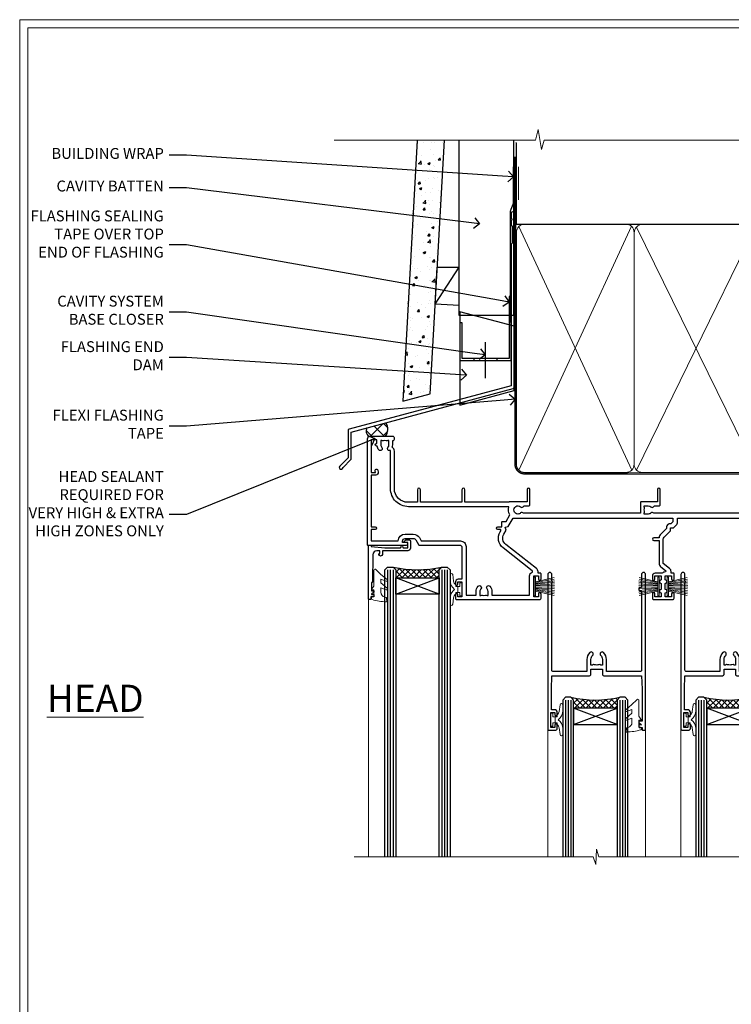
# Model space of a CAD drawing. Extents: x 2257 to 174860, y 27691 to 29841.
# Drawn here: x 7657 to 7919, y 29053 to 29416 of the extents above; entities that cross this region are included whole.
import ezdxf
from ezdxf import colors
from ezdxf.entities.mleader import LeaderData, LeaderLine
from ezdxf.math import Vec2, Vec3

# ---------------------------------------------------------------- set-up
doc = ezdxf.new("R2010")
doc.units = 0
doc.linetypes.add('CENTER', pattern=[2, 1.25, -0.25, 0.25, -0.25])
doc.linetypes.add('Dashed', pattern=[564.444447, 282.222223, -282.222223])
doc.layers.get('Defpoints').update_dxf_attribs({"color": 8})
doc.layers.add('Aluminium Systems Ltd Joinery Detail', color=7, linetype='Continuous')
doc.layers.add('Aluminium Systems Ltd Notes', color=7, linetype='Continuous')
doc.layers.add('HARDWARE', color=8, linetype='Continuous', lineweight=5)
doc.layers.add('Viewport', color=7, linetype='Continuous', plot=False)
doc.styles.add('ASL TXT 50', font='romans.shx', dxfattribs={"height": 100})
doc.styles.get("Standard").update_dxf_attribs({"font": 'arial.ttf'})

# ---------------------------------------------------------------- blocks, each defined once
blk = doc.blocks.new('10P302')
blk.add_lwpolyline([(-5.25, 46.9, -0.414214), (-5.45, 47.1), (-5.45, 47.21, -0.211645), (-5.38, 47.36), (-4.45, 48.21), (-4.45, 48.25), (-5.25, 48.25, -0.414214), (-5.45, 48.45), (-5.45, 48.95, -0.414214), (-5.25, 49.15), (-4.25, 49.15), (-4.25, 49.95, -0.414214), (-4.05, 50.15), (-3.15, 50.15, -0.414214), (-2.95, 49.95), (-2.95, -7.1, -1), (-4.45, -7.1), (-4.45, -4.7, -0.57735), (-4.45, -4), (-4.45, -2.35), (-4.75, -2.35, -1), (-4.75, -0.95), (-4.45, -0.95), (-4.45, 28.15, 0.414214), (-4.95, 28.65), (-17.35, 28.65), (-17.35, 24.15, -0.197653), (-18.39, 21.62, -1), (-19.46, 22.67, 0.197653), (-18.85, 24.15), (-18.85, 26.25), (-19.37, 26.25, -0.308127), (-20.15, 26.09, 0.199116), (-21.75, 26.09, -0.308127), (-22.53, 26.25), (-23.05, 26.25), (-23.05, 24.15, 0.197653), (-22.44, 22.67, -1), (-23.51, 21.62, -0.197653), (-24.55, 24.15), (-24.55, 28.65), (-36.95, 28.65, 0.414214), (-37.45, 28.15), (-37.45, -4, -0.57735), (-37.45, -4.7), (-37.45, -7.1, -1), (-38.95, -7.1), (-38.95, 49.85, -0.414214), (-38.65, 50.15), (-35.95, 50.15, -0.414214), (-35.45, 49.65), (-35.45, 48.35, -1), (-36.35, 48.35), (-36.35, 49.15), (-37.85, 49.15), (-37.85, 43.65), (-36.35, 43.65), (-36.35, 44.45, -1), (-35.45, 44.45), (-35.45, 43.65, -0.414214), (-36.45, 42.65), (-37.65, 42.65), (-37.65, 35.15), (-37.45, 30.15), (-23.55, 30.15, -0.414214), (-23.05, 29.65), (-23.05, 27.75), (-18.85, 27.75), (-18.85, 29.65, -0.414214), (-18.35, 30.15), (-4.45, 30.15), (-4.25, 35.15), (-4.25, 46.9)], format="xyb", close=True)
blk = doc.blocks.new('PB69750-4B')
for p, q in [((-1.75, 0.5), (-3.32, 7.32)), ((-1.43, 0.5), (-2.72, 7.38)), ((-1.11, 0.5), (-2.12, 7.43)), ((-0.8, 0.5), (-1.52, 7.46)), ((-0.48, 0.5), (-0.91, 7.49)), ((-0.16, 0.5), (-0.3, 7.5)), ((0.16, 0.5), (0.3, 7.5)), ((0.48, 0.5), (0.91, 7.49)), ((0.8, 0.5), (1.52, 7.46)), ((1.11, 0.5), (2.12, 7.43)), ((1.43, 0.5), (2.72, 7.38)), ((1.75, 0.5), (3.32, 7.32))]:
    blk.add_line(p, q)
blk.add_lwpolyline([(-3.45, 0), (3.45, 0), (3.45, 0.5), (-3.45, 0.5)], close=True)
blk = doc.blocks.new('SH270B')
blk.add_blockref('PB69750-4B', (0, 0))
blk = doc.blocks.new('10F302-22539')
at = {"transparency": 33554687, "flags": 128}
for points in [[(166.12, -21, -0.198912), (165.91, -20.91), (165.6, -20.6), (159.4, -20.6), (159.09, -20.91, -0.198912), (158.88, -21), (157.6, -21, -0.414214), (156.6, -20), (156.6, -12.8, 0.414214), (155.6, -11.8), (155.4, -11.8, 0.414214), (154.4, -12.8), (154.4, -15.7, -0.414214), (154.1, -16), (148.8, -16, -0.414214), (148.5, -15.7), (148.5, -15.41, -0.199518), (148.65, -15.05), (149.55, -14.15, -0.395302), (150.51, -14.13, 0.182676), (151.5, -14.5), (153, -14.5), (153, -14.13, -0.241744), (152.91, -13.5, 0.171573), (152.91, -12.5, -0.241744), (153, -11.87), (153, -11.5), (151.5, -11.5, 0.182676), (150.51, -11.88, -0.421411), (149.51, -11.8), (105.49, -11.8, -0.421411), (104.49, -11.88, 0.182676), (103.5, -11.5), (102, -11.5), (102, -11.87, -0.241744), (102.09, -12.5, 0.171573), (102.09, -13.5, -0.241744), (102, -14.13), (102, -14.5), (103.5, -14.5, 0.182676), (104.49, -14.13, -0.395302), (105.45, -14.15), (105.8, -14.5), (107.4, -14.5, -0.414214), (107.9, -15), (107.9, -20.5, -1), (106.9, -20.5), (106.9, -16), (100.9, -16, -0.414214), (100.6, -15.7), (100.6, -11.8), (57.49, -11.8, -0.421411), (56.49, -11.88, 0.182676), (55.5, -11.5, 1.447009), (56.49, -14.13, -0.395302), (57.45, -14.15), (57.8, -14.5), (59.4, -14.5, -0.414214), (59.9, -15), (59.9, -20.5, -1), (58.9, -20.5), (58.9, -16), (52.4, -16, -0.414214), (52.2, -15.8), (52.2, -15.8), (36, -15.8), (36, -20.45, -1), (34.9, -20.45), (34.9, -15.8), (19.6, -15.8), (19.6, -20.45, -1), (18.5, -20.45), (18.5, -15.8), (15, -15.8, 0.414214), (10, -20.8), (10, -34.68, -0.260614), (9.24, -36.04, -0.084234), (9.4, -37), (9.4, -38.5), (9.5, -38.5, -0.414214), (10, -39), (10, -39.5, -0.414214), (9.5, -40), (1, -40, -0.414214), (0, -39), (0, -0.3, -0.414214), (0.3, 0), (14.5, 0, -1), (14.5, -1), (13, -1), (13, -1.5, 0.414214), (14, -2.5), (16.98, -2.5, 0.267949), (17.85, -2), (18.86, -0.25, -0.267949), (19.29, 0), (34.3, 0, 0.414214), (34.8, 0.5), (34.8, 12.5), (33.5, 12.5, -0.414214), (32.5, 13.5), (32.5, 14.3, -1), (33.4, 14.3), (33.4, 13.5), (34.9, 13.5), (34.9, 19), (33.4, 19), (33.4, 18.2, -1), (32.5, 18.2), (32.5, 19.5, -0.414214), (33, 20), (63.5, 20, -0.414214), (64, 19.5), (64, 17.85, -1), (63.1, 17.85), (63.1, 19), (61.4, 19), (61.4, 11.3), (63.1, 11.3), (63.1, 12.45, -1), (64, 12.45), (64, 10.5, -0.414214), (63.8, 10.3), (62.9, 10.3), (62.9, 9.71, -0.230868), (62.32, 8.53), (51.06, -0.27, 0.373885), (50.31, -4.13), (51.14, -5.56), (50.85, -6.66), (51.94, -6.95), (53.7, -10), (112.55, -10), (112.55, -8.59), (111.86, -7.9, -0.5), (110.16, -6.2), (108.09, -4.13, -0.198912), (107.5, -2.71), (107.5, -2.7), (105.5, -2.7, -1), (105.5, -1.7), (107.5, -1.7), (107.5, 6.71, -0.230868), (108.08, 7.9), (109.83, 9.27, 0.691772), (109.66, 9.8, -0.198401), (108.63, 10.3), (106, 10.3, -0.414214), (105, 11.3), (105, 12.45, -1), (105.9, 12.45), (105.9, 11.3), (108.25, 11.3), (108.25, 12.75, -1), (108.25, 14.05), (108.25, 16.25, -1), (108.25, 17.55), (108.25, 19), (105.9, 19), (105.9, 17.85, -1), (105, 17.85), (105, 19.5, -0.414214), (105.5, 20), (112.5, 20, -0.414214), (113, 19.5), (113, 17.85, -1), (112.1, 17.85), (112.1, 19), (109.75, 19), (109.75, 17.55, -1), (109.75, 16.25), (109.75, 14.05, -1), (109.75, 12.75), (109.75, 11.3), (112.1, 11.3), (112.1, 12.45, -1), (113, 12.45), (113, 10.5, -0.414214), (112.8, 10.3), (111.9, 10.3), (111.9, 9.71, -0.230868), (111.32, 8.53), (109, 6.71), (109, -2.22, 0.198912), (109.29, -2.93), (111.64, -5.28), (111.64, -6.41), (112.77, -6.41), (113.81, -7.45, -0.198912), (114.25, -8.51), (114.25, -10), (156.5, -10), (156.5, -2.7), (154.5, -2.7, -0.414214), (154, -2.2), (154, -0.9, -1), (154.8, -0.9), (154.8, -1.7), (156.5, -1.7), (156.5, 3.9, -0.499995), (156.5, 4.7), (156.5, 10.3), (154.8, 10.3), (154.8, 9.5, -1), (154, 9.5), (154, 12.45, -1), (154.9, 12.45), (154.9, 11.3), (156.6, 11.3), (156.6, 19), (154.9, 19), (154.9, 17.85, -1), (154, 17.85), (154, 19.5, -0.414214), (154.5, 20), (157.5, 20, -0.414214), (158, 19.5), (158, 0.6), (160.5, 0.6, -1), (160.5, -0.4), (158, -0.4), (158, -19.8), (167.4, -19.8, -1), (167.4, -21)], [(48.1, -6.8), (49.6, -6.8), (49.6, -8.5, 0.414214), (49.9, -8.8), (51.16, -8.8), (52.52, -11.16, 0.229764), (52.21, -14.2), (15.2, -14.2, 0.414214), (8.6, -20.8), (8.6, -34.68, -0.499277), (8.34, -34.87, 0.750393), (7.63, -36.01, -0.182676), (8, -37), (8, -38.5), (7.63, -38.5, 0.241744), (7, -38.41, -0.171573), (6, -38.41, 0.241744), (5.37, -38.5), (5, -38.5), (5, -37, -0.182676), (5.38, -36.01, 1), (4.33, -35.08, 0.138234), (3.64, -36.5), (3.4, -36.5, 1), (3.4, -37.5), (3.6, -37.5), (3.6, -38.8), (1.4, -38.8), (1.4, -26.8), (3.02, -26.8), (2.91, -27.41, 1), (3.89, -27.59), (4.02, -26.86, 0.466308), (3.13, -25.8), (1.4, -25.8), (1.4, -6.8), (2.9, -6.8, 1), (2.9, -5.8), (1.4, -5.8), (1.4, -1.6), (11.4, -1.6, 0.40299), (14, -4.1), (16.98, -4.1, 0.267949), (19.23, -2.8), (19.92, -1.6), (34.3, -1.6, 0.414214), (36.4, 0.5), (36.4, 18.4), (40.1, 18.4), (40.1, 17, 0.182676), (40.83, 15.08, 1), (41.88, 16.01, -0.182676), (41.5, 17), (41.5, 18.5), (41.87, 18.5, 0.241744), (42.5, 18.41, -0.171573), (43.5, 18.41, 0.241744), (44.13, 18.5), (44.5, 18.5), (44.5, 17, -0.182676), (44.13, 16.01, 1), (45.18, 15.08, 0.182676), (45.9, 17), (45.9, 18.4), (59.8, 18.4), (59.8, 11.3, 0.289788), (60.71, 9.85, -0.557988), (60.77, 9.35), (50.08, 0.99, 0.373885), (48.93, -4.93), (49.17, -5.35, -0.57735), (48.91, -5.8), (48.1, -5.8, 1)]]:
    blk.add_lwpolyline(points, format="xyb", close=True, dxfattribs=at)
blk = doc.blocks.new('BS020-Comp')
blk.add_lwpolyline([(0.4, -0.85), (-0.35, -0.85), (-0.35, -0.36, 0.221673), (-0.44, -0.17, -0.187564), (-1.14, 1.1), (-1.45, 3.52, 0.936585), (-2.45, 3.45), (-2.45, 1.36, 0.241598), (-0.75, -1.95, 0.241598), (-2.45, -5.26), (-2.45, -7.35, 0.936585), (-1.45, -7.42), (-1.14, -5, -0.187564), (-0.44, -3.73, 0.221673), (-0.35, -3.54), (-0.35, -3.05), (0.4, -3.05)], format="xyb", close=True)
blk.add_lwpolyline([(0.4, -3.05), (1.15, -3.05), (1.15, -4.1, 0.414214), (1.4, -4.35), (1.7, -4.35, 0.414214), (1.95, -4.1), (1.95, 0.2, 0.414214), (1.7, 0.45), (1.4, 0.45, 0.414214), (1.15, 0.2), (1.15, -0.85), (0.4, -0.85)], format="xyb")
blk = doc.blocks.new('10B106-22520')
at = {"flags": 128}
blk.add_lwpolyline([(-14, 20.3), (-14, 0.7, 0.414214), (-13.8, 0.5), (-13.2, 0.5, 0.414214), (-13, 0.7), (-13, 1), (-8, 1.5), (-2.2, 1.5), (-2.2, 1.4, 1), (-1.2, 1.4), (-1.2, 1.5), (0.5, 1.5), (0.5, -0.55), (-0.8, -0.55, 0.668179), (-0.94, -0.89), (-0.44, -1.39, 0.198912), (-0.3, -1.45), (1.1, -1.45, 0.414214), (1.4, -1.15), (1.4, 1.6, 0.414214), (0.5, 2.5), (-8.9, 2.5), (-8.9, 3.85, 1), (-10.2, 3.85), (-10.2, 3.75, 0.414214), (-10, 3.55), (-9.9, 3.55), (-9.9, 2.5), (-10.93, 2.5, -0.409237), (-12.43, 3.97), (-12.6, 14.05, 0.409237), (-12.8, 14.25), (-12.9, 14.25), (-12.9, 17.25), (-12.2, 17.25, 0.414214), (-12, 17.45), (-12, 17.56, 0.211645), (-12.07, 17.71), (-12.9, 18.47), (-12.9, 18.6), (-12.2, 18.6, 0.414214), (-12, 18.8), (-12, 19.3, 0.414214), (-12.2, 19.5), (-13.2, 19.5), (-13.2, 20.3, 0.414214), (-13.4, 20.5), (-13.8, 20.5, 0.414214)], format="xyb", close=True, dxfattribs=at)
blk = doc.blocks.new('GW040')
blk.add_lwpolyline([(-0.25, 2.35), (0.2, 2.35), (0.2, -0.2), (-0.35, -0.2, 0.609409), (-0.55, -0.59), (0.2, -1.65), (0.2, -7.52, 0.702362), (0.91, -7.77), (2.76, -5.94), (5.07, -4, 0.8391), (4.73, -3.4), (2.76, -4.12), (2.76, -2.82), (5.07, -0.88, 0.8391), (4.73, -0.28), (2.76, -1), (2.76, 0.58, -0.334595), (4.21, 2.5), (4.66, 2.63, 0.310508), (4.8, 2.8), (4.9, 3.93, 0.452117), (4.69, 4.15, 0.058319), (-0.46, 3.34, 0.336231), (-0.75, 2.95), (-0.75, 2.85, 0.414214)], format="xyb", close=True)
blk = doc.blocks.new('F1 STKW Mitred Head')
h = blk.add_hatch()
h.set_pattern_fill('ANSI37', color=251, scale=12)
h.set_pattern_definition([(45, (12, 1), (-1.06066, 1.06066), []), (135, (12, 1), (-1.06066, -1.06066), [])])
edge = h.paths.add_edge_path()
edge.add_line((-80.83, -33), (-96.83, -33))
edge.add_line((-96.83, -33), (-96.83, -30))
edge.add_line((-96.83, -30), (-97.83, -29))
edge.add_arc((-88.83, 11), 41, 257.3196, 282.6804)
edge.add_line((-79.83, -29), (-80.83, -30))
edge.add_line((-80.83, -30), (-80.83, -33))
h = blk.add_hatch()
h.set_pattern_fill('ANSI37', color=251, scale=12, angle=180)
h.set_pattern_definition([(225, (-23.3328, -77.9441), (1.06066, -1.06066), []), (315, (-23.3328, -77.9441), (1.06066, 1.06066), [])])
edge = h.paths.add_edge_path()
edge.add_line((-31.33, -80.94), (-15.33, -80.94))
edge.add_line((-15.33, -80.94), (-15.33, -77.94))
edge.add_line((-15.33, -77.94), (-14.33, -76.94))
edge.add_arc((-23.33, -36.94), 41, 257.3196, 282.6804, ccw=False)
edge.add_line((-32.33, -76.94), (-31.33, -77.94))
edge.add_line((-31.33, -77.94), (-31.33, -80.94))
h = blk.add_hatch()
h.set_pattern_fill('ANSI37', color=251, scale=12, angle=180)
h.set_pattern_definition([(225, (25.6672, -77.9441), (1.06066, -1.06066), []), (315, (25.6672, -77.9441), (1.06066, 1.06066), [])])
edge = h.paths.add_edge_path()
edge.add_line((17.67, -80.94), (33.67, -80.94))
edge.add_line((33.67, -80.94), (33.67, -77.94))
edge.add_line((33.67, -77.94), (34.67, -76.94))
edge.add_arc((25.67, -36.94), 41, 257.3196, 282.6804, ccw=False)
edge.add_line((16.67, -76.94), (17.67, -77.94))
edge.add_line((17.67, -77.94), (17.67, -80.94))
for p, q in [((-100.83, -30), (-99.83, -29)), ((-100.83, -135.69), (-100.83, -30)), ((-99.83, -29), (-97.83, -29)), ((-97.83, -29), (-96.83, -30)), ((-96.83, -30), (-96.83, -135.69)), ((-80.83, -30), (-79.83, -29)), ((-80.83, -135.69), (-80.83, -30)), ((-79.83, -29), (-77.83, -29)), ((-77.83, -29), (-76.83, -30)), ((-76.83, -30), (-76.83, -135.69)), ((-34.33, -76.94), (-35.33, -77.94)), ((-35.33, -77.94), (-35.33, -135.69)), ((-32.33, -76.94), (-34.33, -76.94)), ((-31.33, -77.94), (-32.33, -76.94)), ((-31.33, -135.69), (-31.33, -77.94)), ((-14.33, -76.94), (-15.33, -77.94)), ((-15.33, -77.94), (-15.33, -135.69)), ((-12.33, -76.94), (-14.33, -76.94)), ((-11.33, -77.94), (-12.33, -76.94)), ((-11.33, -135.69), (-11.33, -77.94)), ((14.67, -76.94), (13.67, -77.94)), ((13.67, -77.94), (13.67, -135.69)), ((16.67, -76.94), (14.67, -76.94)), ((17.67, -77.94), (16.67, -76.94)), ((17.67, -135.69), (17.67, -77.94)), ((34.67, -76.94), (33.67, -77.94)), ((33.67, -77.94), (33.67, -135.69)), ((36.67, -76.94), (34.67, -76.94)), ((37.67, -77.94), (36.67, -76.94)), ((37.67, -135.69), (37.67, -77.94))]:
    blk.add_line(p, q)
at = {"color": 4}
for p, q in [((-99.83, -30), (-99.83, -135.69)), ((-98.83, -30), (-98.83, -135.69)), ((-97.83, -30), (-97.83, -135.69)), ((-79.83, -30), (-79.83, -135.69)), ((-78.83, -30), (-78.83, -135.69)), ((-77.83, -30), (-77.83, -135.69)), ((-34.33, -77.94), (-34.33, -135.69)), ((-33.33, -77.94), (-33.33, -135.69)), ((-32.33, -77.94), (-32.33, -135.69)), ((-14.33, -77.94), (-14.33, -135.69)), ((-13.33, -77.94), (-13.33, -135.69)), ((-12.33, -77.94), (-12.33, -135.69)), ((14.67, -77.94), (14.67, -135.69)), ((15.67, -77.94), (15.67, -135.69)), ((16.67, -77.94), (16.67, -135.69)), ((34.67, -77.94), (34.67, -135.69)), ((35.67, -77.94), (35.67, -135.69)), ((36.67, -77.94), (36.67, -135.69))]:
    blk.add_line(p, q, dxfattribs=at)
at = {"color": 251}
for p, q in [((-96.83, -39), (-80.83, -33)), ((-80.83, -39), (-96.83, -33)), ((-15.33, -86.94), (-31.33, -80.94)), ((-31.33, -86.94), (-15.33, -80.94)), ((33.67, -86.94), (17.67, -80.94)), ((17.67, -86.94), (33.67, -80.94))]:
    blk.add_line(p, q, dxfattribs=at)
for points in [[(-96.83, -33), (-80.83, -33), (-80.83, -39), (-96.83, -39)], [(-15.33, -80.94), (-31.33, -80.94), (-31.33, -86.94), (-15.33, -86.94)], [(33.67, -80.94), (17.67, -80.94), (17.67, -86.94), (33.67, -86.94)]]:
    blk.add_lwpolyline(points, close=True)
for centre in [(-88.83, 11), (-23.33, -36.94), (25.67, -36.94)]:
    blk.add_arc(centre, 41, 257.3196, 282.6804)
at = {"layer": 'Aluminium Systems Ltd Joinery Detail', "linetype": 'Continuous', "lineweight": 5}
for p, q in [((-106.83, -40.8), (-106.83, -135.69)), ((50.67, -135.69), (50.67, -40.5)), ((-40.83, -135.69), (-40.83, -88.7)), ((-4.83, -135.69), (-4.83, -88.8)), ((8.17, -135.69), (8.17, -88.7)), ((44.17, -135.69), (44.17, -88.63))]:
    blk.add_line(p, q, dxfattribs=at)
blk.add_lwpolyline([(54.51, -135.69), (54.51, -135.69), (-22.05, -135.69), (-22.91, -132.83), (-23.16, -138.46), (-24.07, -135.69), (-112.14, -135.69)], dxfattribs=at)
at = {"color": 8, "transparency": 33554687, "xscale": -1, "rotation": 180}
blk.add_blockref('10F302-22539', (-107.33, -21), dxfattribs=at)
at = {"xscale": -1, "rotation": 180}
blk.add_blockref('10B106-22520', (-92.83, -20.5), dxfattribs=at)
at = {"transparency": 33554687, "xscale": -1, "rotation": 180}
for p in [(-1.88, -38.85), (47.12, -38.85)]:
    blk.add_blockref('10P302', p, dxfattribs=at)
at = {"layer": 'HARDWARE', "xscale": -1, "rotation": 180}
for name, p in [('GW040', (-105.03, -37.65)), ('BS020-Comp', (-74.38, -39.2))]:
    blk.add_blockref(name, p, dxfattribs=at)
at = {"layer": 'HARDWARE', "transparency": 33554687}
for name, p, rotation in [('SH270B', (-45.83, -36.15), 270), ('SH270B', (3.17, -36.15), 270), ('BS020-Comp', (-37.78, -87.14), 180), ('GW040', (-7.08, -85.59), 180), ('BS020-Comp', (11.22, -87.14), 180), ('GW040', (41.92, -85.59), 180)]:
    blk.add_blockref(name, p, dxfattribs=dict(at, rotation=rotation))
at = {"layer": 'HARDWARE', "transparency": 33554687, "xscale": -1, "rotation": 90}
for p in [(0.17, -36.15), (49.17, -36.15)]:
    blk.add_blockref('SH270B', p, dxfattribs=at)
blk = doc.blocks.new('FLASHING END CAP')
at = {"color": 0}
blk.add_lwpolyline([(-18.54, -6.42), (1.5, -1.05), (1.5, 22.56), (-18.54, 27.93)], close=True, dxfattribs=at)
blk = doc.blocks.new('CAVITY CLOSER')
at = {"layer": 'Aluminium Systems Ltd Joinery Detail', "color": 0}
blk.add_line((-9.54, 6.78), (-9.54, -6.49), dxfattribs=at)
blk.add_lwpolyline([(0, 23.52), (-0.72, 23.53), (-0.72, 0.78), (-17.93, 0.78), (-17.93, 13.84), (-18.84, 13.84), (-18.84, 0), (0, 0), (0, 23.52)], dxfattribs=at)
blk.add_lwpolyline([(-5.12, 0.78), (-13.72, 0.78), (-13.72, 0), (-5.12, 0)], close=True, dxfattribs=at)
blk = doc.blocks.new('J360-32189')
at = {"flags": 128}
blk.add_lwpolyline([(64.45, 30.2), (64.45, 94.21, 1), (63.25, 94.21), (63.25, 92.41), (63.65, 92.01), (63.25, 91.61), (63.25, 89.81), (63.65, 89.41), (63.65, 83.21), (63.25, 82.81), (63.25, 30.74), (3.62, 14.76, 0.339454), (3.25, 14.27), (3.25, 4.24), (0.21, 1.19, 1.488372), (1.4, 0.69), (4.3, 3.59, 0.198912), (4.45, 3.95), (4.45, 13.74), (64.08, 29.71, 0.339454)], format="xyb", close=True, dxfattribs=at)
blk = doc.blocks.new('Fibre Cement Weatherboard CC Head F1G')
h = blk.add_hatch()
h.set_pattern_fill('AR-CONC', color=256, scale=0.05)
h.set_pattern_definition([(50, (-0.034, 2e-12), (9.10923, -0.79695), [0.9525, -10.4775]), (355, (-0.034, 2e-12), (-1.76217, 9.55284), [0.762, -8.38203]), (100.4514, (0.725, -0.066), (7.34706, 8.7559), [0.8095, -8.9045]), (46.184, (-0.034, 2.54), (13.55395, -2.1021), [1.42875, -15.71625]), (96.6356, (1.096, 2.365), (11.8702, 12.3713), [1.21425, -13.3568]), (351.184, (-0.034, 2.54), (11.8702, 12.3713), [1.143, -12.573]), (21, (1.236, 1.905), (7.58072, -5.11326), [0.9525, -10.4775]), (326, (1.236, 1.905), (3.0901, 9.2094), [0.762, -8.382]), (71.4514, (1.868, 1.479), (10.67082, 4.09614), [0.8095, -8.9045]), (37.5, (-0.034, 2e-12), (0.15443, 4.22775), [0, -8.2804, 0, -8.509, 0, -8.41375]), (7.5, (-0.034, 2e-12), (3.34098, 5.00903), [0, -4.8514, 0, -8.0899, 0, -3.20675]), (327.5, (-2.866, 2e-12), (6.77953, -0.28644), [0, -3.175, 0, -9.906, 0, -13.1445]), (317.5, (-4.136, 2e-12), (7.40646, 1.27132), [0, -4.1275, 0, -6.5786, 0, -9.3345])])
h.paths.add_polyline_path([(-117.44, 138.95), (-127.46, 138.95), (-132.78, 42.89), (-122.61, 45.62)])
at = {"layer": 'Aluminium Systems Ltd Joinery Detail'}
h = blk.add_hatch(dxfattribs=at)
h.set_pattern_fill('ANSI37', color=256)
h.set_pattern_definition([(45, (-270.649, -8568.8202), (-2.245064, 2.245064), []), (135, (-270.649, -8568.8202), (-2.245064, -2.245064), [])])
h.paths.add_polyline_path([(-139.01, 34.98), (-146.05, 33.09, 0.290687), (-145.38, 29.93), (-139.28, 29.93, 0.36315)])
at = {"linetype": 'Dashed'}
blk.add_line((-120.79, 78.59), (-112.02, 92.28), dxfattribs=at)
blk.add_lwpolyline([(-127.46, 138.95), (-132.78, 42.89), (-122.61, 45.62), (-117.44, 138.95)])
blk.add_lwpolyline([(-112.02, 78.1), (-120.79, 78.59), (-120.03, 92.28), (-112.02, 92.28)], dxfattribs=at)
at = {"layer": 'Aluminium Systems Ltd Joinery Detail', "lineweight": 5}
blk.add_line((-90.18, 116.98), (-90.18, 129.19), dxfattribs=at)
at = {"layer": 'Aluminium Systems Ltd Joinery Detail'}
blk.add_lwpolyline([(-92.02, 138.95), (-92.02, 74.46), (-112.02, 74.46), (-112.02, 138.95)], dxfattribs=at)
at = {"layer": 'Aluminium Systems Ltd Joinery Detail', "linetype": 'Dashed', "ltscale": 0.01, "const_width": 0.5}
blk.add_lwpolyline([(-92.07, 129.19), (-92.07, 115.65), (-93.19, 112.77), (-93.19, 71.78)], dxfattribs=at)
at = {"layer": 'Aluminium Systems Ltd Joinery Detail'}
for centre, radius, start, end in [((-143.22, 32.03), 3.02, 159.4067, 224.2405), ((-142.17, 32.62), 3.95, 316.9727, 36.8066)]:
    blk.add_arc(centre, radius, start, end, dxfattribs=at)
at = {"linetype": 'Dashed'}
blk.add_blockref('J360-32189', (-156.15, 17.84, -2), dxfattribs=at)
at = {"color": 0}
for name, p in [('CAVITY CLOSER', (-92.9, 57.89)), ('FLASHING END CAP', (-93.2, 47.94))]:
    blk.add_blockref(name, p, dxfattribs=at)
blk = doc.blocks.new('_Open90')
at = {"color": 0, "linetype": 'ByBlock', "lineweight": -2}
for p, q in [((0, 0), (-1, 0)), ((-0.5, 0.5), (0, 0)), ((0, 0), (-0.5, -0.5))]:
    blk.add_line(p, q, dxfattribs=at)
blk = doc.blocks.new('Page Layout')
at = {"layer": 'Aluminium Systems Ltd Joinery Detail', "color": 8, "lineweight": 5}
blk.add_lwpolyline([(0, 730.13), (0, 0), (553.08, 0), (553.08, 730.13)], close=True, dxfattribs=at)
blk = doc.blocks.new('180mm Framing Head CC')
at = {"layer": 'Aluminium Systems Ltd Joinery Detail'}
h = blk.add_hatch(dxfattribs=at)
h.set_pattern_fill('AR-SAND', color=0, scale=0.15)
h.set_pattern_definition([(37.5, (152.8203, 88.745), (-0.24, 7.3412), [0, -5.7912, 0, -6.477, 0, -6.19125]), (7.5, (152.82, 88.745), (6.74285, 10.7524), [0, -3.1242, 0, -5.2197, 0, -2.00025]), (327.5, (148.134, 88.745), (11.86489, 0.02156), [0, -1.905, 0, -6.858, 0, -8.9535]), (317.5, (148.134, 88.745), (11.45335, 3.34394), [0, -0.9525, 0, -4.4958, 0, -5.1435])])
h.paths.add_polyline_path([(271.77, 88.77), (262.27, 88.77), (262.27, -47.33), (271.77, -47.33)])
at = {"layer": 'Aluminium Systems Ltd Joinery Detail', "color": 0, "linetype": 'Dashed'}
blk.add_line((79.91, 57.9), (79.91, 87.86), dxfattribs=at)
at = {"layer": 'Aluminium Systems Ltd Joinery Detail', "color": 0}
for p, q in [((259.97, 57.9), (259.97, 88.77)), ((79.77, 57.9), (259.97, 57.9))]:
    blk.add_line(p, q, dxfattribs=at)
at = {"layer": 'Aluminium Systems Ltd Joinery Detail', "color": 0, "lineweight": 5}
for p, q in [((80.8, -32.58), (122.24, 57.1)), ((80.8, 57.01), (122.34, -32.58)), ((124.13, -32.58), (167.92, 57.01)), ((124.16, 56.83), (167.92, -32.58)), ((169.71, -32.58), (213.5, 57.01)), ((169.74, 56.83), (213.5, -32.58)), ((215.28, -32.58), (259.08, 57.01)), ((215.32, 56.83), (259.08, -32.58))]:
    blk.add_line(p, q, dxfattribs=at)
at = {"layer": 'Aluminium Systems Ltd Joinery Detail', "color": 0, "linetype": 'Continuous', "lineweight": 5, "ltscale": 0.12}
blk.add_lwpolyline([(280.08, 88.77), (90.08, 88.77), (89.18, 85.34), (87.91, 92.75), (86.87, 88.77), (12.78, 88.77)], dxfattribs=at)
at = {"layer": 'Aluminium Systems Ltd Joinery Detail', "color": 0, "linetype": 'Dashed', "lineweight": 5, "ltscale": 0.01, "const_width": 0.25, "elevation": 0.25}
blk.add_lwpolyline([(79.77, 88.1), (79.77, -30.43, 0.41757), (82.92, -33.61), (262.28, -33.6, 0.859133), (262.41, -33.94, 0.009055)], format="xyb", dxfattribs=at)
at = {"layer": 'Aluminium Systems Ltd Joinery Detail', "color": 0, "lineweight": 5, "elevation": 1}
blk.add_lwpolyline([(262.27, 88.77), (262.27, -47.33), (271.77, -47.33), (271.77, 88.77)], dxfattribs=at)
at = {"layer": 'Aluminium Systems Ltd Joinery Detail', "color": 0, "linetype": 'CENTER', "lineweight": 5, "ltscale": 3, "const_width": 0.5, "elevation": 0.5}
blk.add_lwpolyline([(79.37, 82.76), (79.37, -30.43, 0.420916), (82.93, -34), (262.61, -34)], format="xyb", dxfattribs=at)
at = {"layer": 'Aluminium Systems Ltd Joinery Detail', "color": 0, "lineweight": 5}
blk.add_lwpolyline([(79.91, -28.32), (79.91, 54.86, -0.414214), (82.95, 57.9), (120.19, 57.9, -0.414214), (123.23, 54.86), (123.23, -28.32), (123.23, -30.43, -0.414214), (120.19, -33.47), (82.95, -33.47, -0.414214), (79.91, -30.43)], format="xyb", close=True, dxfattribs=at)
for points in [[(168.81, -28.53), (168.81, 54.86, 0.414214), (165.77, 57.9), (126.27, 57.9, 0.368185), (123.24, 54.65), (123.24, -28.53)], [(214.39, -28.53), (214.39, 54.86, 0.414214), (211.35, 57.9), (171.85, 57.9, 0.368185), (168.82, 54.65), (168.82, -28.53)], [(259.97, -28.53), (259.97, 54.86, 0.414214), (256.93, 57.9), (217.43, 57.9, 0.368185), (214.4, 54.65), (214.4, -28.53)], [(168.81, 52.75), (168.81, -30.43, -0.414214), (165.77, -33.47), (126.27, -33.47, -0.414214), (123.24, -30.43), (123.24, 52.75)], [(214.39, 52.75), (214.39, -30.43, -0.414214), (211.35, -33.47), (171.85, -33.47, -0.414214), (168.82, -30.43), (168.82, 52.75)], [(259.97, 52.75), (259.97, -30.43, -0.414214), (256.93, -33.47), (217.43, -33.47, -0.414214), (214.4, -30.43), (214.4, 52.75)]]:
    blk.add_lwpolyline(points, format="xyb", dxfattribs=at)
blk = doc.blocks.new('Fibre Cement Weatherboard CC Head Text F1G')
at = {"layer": 'Aluminium Systems Ltd Notes', "color": 3, "lineweight": 5, "ltscale": 0.12}
ml = blk.add_multileader_mtext('Standard', dxfattribs=at)
ml.set_content('BUILDING WRAP', color=3)
ml.set_leader_properties(color=8)
ml.set_arrow_properties(name='OPEN90')
ml.build(insert=Vec2(0, 0))
ml.multileader.update_dxf_attribs({"text_left_attachment_type": 2, "text_right_attachment_type": 2})
ctx = ml.context
ctx.base_point, ctx.plane_origin = Vec3(-69.6, 29.59), Vec3(99.06, -37.49)
ctx.left_attachment, ctx.right_attachment, ctx.text_align_type = 2, 2, 2
notes = []
notes.append((ctx, [(0, (1, 1, 0), (-15.25, 29.59), (-1, 0), 6.29, [(0, [(105.2, 21.62)], 0, [])])]))
ctx.mtext.insert, ctx.mtext.width, ctx.mtext.alignment, ctx.mtext.line_spacing_style, ctx.mtext.flow_direction = Vec3(-23.54, 32.25), 49.8798, 3, 2, 5
ml = blk.add_multileader_mtext('Standard', dxfattribs=at)
ml.set_content('CAVITY BATTEN', color=3)
ml.set_leader_properties(color=8)
ml.set_arrow_properties(name='OPEN90')
ml.build(insert=Vec2(0, 0))
ml.multileader.update_dxf_attribs({"text_left_attachment_type": 2, "text_right_attachment_type": 2})
ctx = ml.context
ctx.base_point, ctx.plane_origin = Vec3(-68.58, 17.6), Vec3(73.9, -15.59)
ctx.left_attachment, ctx.right_attachment, ctx.text_align_type = 2, 2, 2
notes.append((ctx, [(0, (1, 1, 0), (-15.25, 17.6), (-1, 0), 6.29, [(0, [(92.72, 4.37)], 0, [])])]))
ctx.mtext.insert, ctx.mtext.width, ctx.mtext.alignment, ctx.mtext.line_spacing_style, ctx.mtext.flow_direction = Vec3(-23.54, 20.27), 49.8798, 3, 2, 5
ml = blk.add_multileader_mtext('Standard', dxfattribs=at)
ml.set_content('FLASHING SEALING\\PTAPE OVER TOP\\PEND OF FLASHING', color=3)
ml.set_leader_properties(color=8)
ml.set_arrow_properties(name='OPEN90')
ml.build(insert=Vec2(0, 0))
ml.multileader.update_dxf_attribs({"text_left_attachment_type": 2, "text_right_attachment_type": 2})
ctx = ml.context
ctx.base_point, ctx.plane_origin = Vec3(-75.36, -3.4), Vec3(73.9, -53.64)
ctx.left_attachment, ctx.right_attachment, ctx.text_align_type = 2, 2, 2
notes.append((ctx, [(0, (1, 1, 0), (-15.25, -3.4), (-1, 0), 6.29, [(0, [(103.6, -24.45)], 0, [])])]))
ctx.mtext.insert, ctx.mtext.width, ctx.mtext.alignment, ctx.mtext.line_spacing_style, ctx.mtext.flow_direction = Vec3(-23.54, 9.26), 49.8798, 3, 2, 5
ml = blk.add_multileader_mtext('Standard', dxfattribs=at)
ml.set_content('CAVITY SYSTEM BASE CLOSER', color=3)
ml.set_leader_properties(color=8)
ml.set_arrow_properties(name='OPEN90')
ml.build(insert=Vec2(0, 0))
ml.multileader.update_dxf_attribs({"text_left_attachment_type": 2, "text_right_attachment_type": 2})
ctx = ml.context
ctx.base_point, ctx.plane_origin = Vec3(-69.55, -28.1), Vec3(21.35, -145.28)
ctx.left_attachment, ctx.right_attachment, ctx.text_align_type = 2, 2, 2
notes.append((ctx, [(0, (1, 1, 0), (-15.25, -28.1), (-1, 0), 6.29, [(0, [(94.79, -43.89)], 0, [])])]))
ctx.mtext.insert, ctx.mtext.width, ctx.mtext.alignment, ctx.mtext.line_spacing_style, ctx.mtext.flow_direction = Vec3(-23.54, -22.1), 49.8798, 3, 2, 5
ml = blk.add_multileader_mtext('Standard', dxfattribs=at)
ml.set_content('FLASHING END DAM', color=3)
ml.set_leader_properties(color=8)
ml.set_arrow_properties(name='OPEN90')
ml.build(insert=Vec2(0, 0))
ml.multileader.update_dxf_attribs({"text_left_attachment_type": 2, "text_right_attachment_type": 2})
ctx = ml.context
ctx.base_point, ctx.plane_origin = Vec3(-66.08, -44.85), Vec3(38.37, -165.66)
ctx.left_attachment, ctx.right_attachment, ctx.text_align_type = 2, 2, 2
notes.append((ctx, [(0, (1, 1, 0), (-15.25, -44.85), (-1, 0), 6.29, [(0, [(87.89, -51.28)], 0, [])])]))
ctx.mtext.insert, ctx.mtext.width, ctx.mtext.alignment, ctx.mtext.line_spacing_style, ctx.mtext.flow_direction = Vec3(-23.54, -38.85), 49.8798, 3, 2, 5
ml = blk.add_multileader_mtext('Standard', dxfattribs=at)
ml.set_content('FLEXI FLASHING TAPE', color=3)
ml.set_leader_properties(color=8)
ml.set_arrow_properties(name='OPEN90')
ml.build(insert=Vec2(0, 0))
ml.multileader.update_dxf_attribs({"text_left_attachment_type": 2, "text_right_attachment_type": 2})
ctx = ml.context
ctx.base_point, ctx.plane_origin = Vec3(-69.76, -70.05), Vec3(173.22, -160.18)
ctx.left_attachment, ctx.right_attachment, ctx.text_align_type = 2, 2, 2
notes.append((ctx, [(1, (1, 1, 0), (-15.25, -70.05), (-1, 0), 6.29, [(0, [(105.79, -60.17)], 0, [])])]))
ctx.mtext.insert, ctx.mtext.width, ctx.mtext.alignment, ctx.mtext.line_spacing_style, ctx.mtext.flow_direction = Vec3(-23.54, -64.05), 49.8798, 3, 2, 5
ml = blk.add_multileader_mtext('Standard', dxfattribs=at)
ml.set_content('HEAD SEALANT REQUIRED FOR VERY HIGH & EXTRA HIGH ZONES ONLY', color=3)
ml.set_leader_properties(color=8)
ml.set_arrow_properties(name='OPEN90')
ml.build(insert=Vec2(0, 0))
ml.multileader.update_dxf_attribs({"text_left_attachment_type": 2, "text_right_attachment_type": 2})
ctx = ml.context
ctx.base_point, ctx.plane_origin = Vec3(-67.87, -102.62), Vec3(67.2, -181.01)
ctx.left_attachment, ctx.right_attachment, ctx.text_align_type = 2, 2, 2
notes.append((ctx, [(0, (1, 1, 0), (-15.25, -102.62), (-1, 0), 6.29, [(0, [(54.09, -74.69)], 0, [])])]))
ctx.mtext.insert, ctx.mtext.width, ctx.mtext.alignment, ctx.mtext.line_spacing_style, ctx.mtext.flow_direction = Vec3(-23.54, -86.62), 49.8798, 3, 2, 5
for ctx, leaders in notes:
    for number, flags, end, landing, length, lines in leaders:
        leader = LeaderData()
        leader.index, (leader.has_last_leader_line, leader.has_dogleg_vector, leader.attachment_direction) = number, flags
        leader.last_leader_point, leader.dogleg_vector, leader.dogleg_length = Vec3(end), Vec3(landing), length
        for number, points, colour, breaks in lines:
            line = LeaderLine()
            line.index, line.vertices, line.color, line.breaks = number, Vec3.list(points), colors.encode_raw_color(colour), breaks
            leader.lines.append(line)
        ctx.leaders.append(leader)

msp = doc.modelspace()

# ---------------------------------------------------------------- linework, layer by layer
at = {"layer": 'Defpoints', "color": 3, "lineweight": 5}
msp.add_lwpolyline([(7657.44, 29415.76), (7657.44, 28679.63), (8216.52, 28679.63), (8216.52, 29415.76)], close=True, dxfattribs=at)

# ---------------------------------------------------------------- block references
at = {"color": 0}
msp.add_blockref('180mm Framing Head CC', (7760.44, 29282.63), dxfattribs=at)
at = {"layer": 'Aluminium Systems Ltd Joinery Detail'}
for name, p in [('Fibre Cement Weatherboard CC Head F1G', (7931.25, 29232.45)), ('F1 STKW Mitred Head', (7892.73, 29243.37, 1))]:
    msp.add_blockref(name, p, dxfattribs=at)
at = {"layer": 'Aluminium Systems Ltd Notes'}
msp.add_blockref('Fibre Cement Weatherboard CC Head Text F1G', (7734.06, 29336.29), dxfattribs=at)
at = {"layer": 'Viewport'}
msp.add_blockref('Page Layout', (7660.44, 28682.63), dxfattribs=at)
msp.add_blockref('Page Layout', (7660.44, 28682.63), dxfattribs=at)

# ---------------------------------------------------------------- texts
at = {"layer": 'Aluminium Systems Ltd Joinery Detail', "lineweight": 5, "insert": (7703.09, 29171.06), "char_height": 10, "width": 56.3241, "attachment_point": 3, "style": 'ASL TXT 50'}
msp.add_mtext('{\\fArial|b0|i0|c0|p34;\\LHEAD}', dxfattribs=at)

doc.saveas('drawing.dxf')
